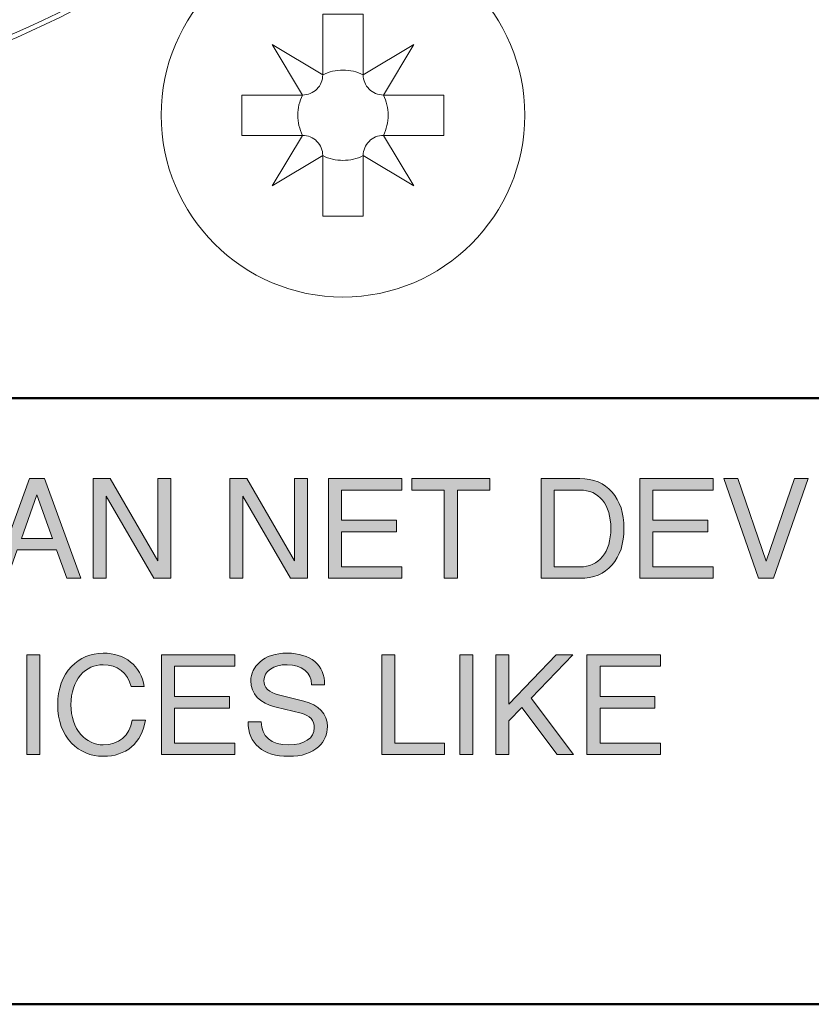
# Model space of a CAD drawing. Units: millimetres. Extents: x -1400 to -55, y -890 to 725.
# Drawn here: x -1215 to -1204, y -752 to -738 of the extents above; entities that cross this region are included whole.
import ezdxf

# ---------------------------------------------------------------- set-up
doc = ezdxf.new("R2010")
doc.units = ezdxf.units.MM
doc.layers.get('0').update_dxf_attribs({"lineweight": 5})

# ---------------------------------------------------------------- blocks, each defined once
blk = doc.blocks.new('ASCREW')
at = {"color": 7, "linetype": 'Continuous'}
for p, q in [((0.3, 1.5), (-0.3, 1.5)), ((-0.3, 1.5), (-0.3, 0.6)), ((0.3, 0.6), (0.3, 1.5)), ((-0.3, 0.6), (-1.05, 1.05)), ((-1.05, 1.05), (-0.6, 0.3)), ((1.05, 1.05), (0.3, 0.6)), ((0.6, 0.3), (1.05, 1.05)), ((-0.6, 0.3), (-1.5, 0.3)), ((-1.5, 0.3), (-1.5, -0.3)), ((1.5, 0.3), (0.6, 0.3)), ((1.5, -0.3), (1.5, 0.3)), ((-1.5, -0.3), (-0.6, -0.3)), ((-0.6, -0.3), (-1.05, -1.05)), ((0.6, -0.3), (1.5, -0.3)), ((1.05, -1.05), (0.6, -0.3)), ((-1.05, -1.05), (-0.3, -0.6)), ((-0.3, -0.6), (-0.3, -1.5)), ((0.3, -1.5), (0.3, -0.6)), ((0.3, -0.6), (1.05, -1.05)), ((-0.3, -1.5), (0.3, -1.5))]:
    blk.add_line(p, q, dxfattribs=at)
at = {"color": 7, "linetype": 'Continuous', "flags": 128}
for points in [[(-0.6, 0.3, 0.198912), (-0.388, 0.388, 0.198912), (-0.3, 0.6)], [(0.3, 0.6, 0.116434), (0, 0.671, 0.116434), (-0.3, 0.6)], [(0.3, 0.6, 0.198912), (0.388, 0.388, 0.198912), (0.6, 0.3)], [(-0.6, 0.3, 0.116434), (-0.671, 0, 0.116434), (-0.6, -0.3)], [(0.6, -0.3, 0.116434), (0.671, 0, 0.116434), (0.6, 0.3)], [(-0.3, -0.6, 0.198912), (-0.388, -0.388, 0.198912), (-0.6, -0.3)], [(0.6, -0.3, 0.198912), (0.388, -0.388, 0.198912), (0.3, -0.6)], [(-0.3, -0.6, 0.116434), (0, -0.671, 0.116434), (0.3, -0.6)]]:
    blk.add_lwpolyline(points, format="xyb", dxfattribs=at)
at = {"color": 7, "linetype": 'Continuous', "lineweight": 5}
blk.add_circle((0, 0), 2.7, dxfattribs=at)
blk = doc.blocks.new('Gruppe-7')
at = {"linetype": 'Continuous', "lineweight": 0}
h = blk.add_hatch(color=7, dxfattribs=at)
h.paths.add_polyline_path([(-487.657, -662.011), (-488.194, -663.492), (-487.987, -663.492), (-487.837, -663.07), (-487.252, -663.07), (-487.103, -663.492), (-486.895, -663.492), (-487.433, -662.011)])
h.paths.add_polyline_path([(-487.545, -662.254), (-487.314, -662.9), (-487.776, -662.9)])
for points in [[(-486.712, -663.492), (-486.712, -662.011), (-486.456, -662.011), (-485.75, -663.231), (-485.75, -662.011), (-485.555, -662.011), (-485.555, -663.492), (-485.811, -663.492), (-486.517, -662.272), (-486.517, -663.492)], [(-484.682, -663.492), (-484.682, -662.011), (-484.426, -662.011), (-483.72, -663.231), (-483.72, -662.011), (-483.525, -662.011), (-483.525, -663.492), (-483.781, -663.492), (-484.487, -662.272), (-484.487, -663.492)], [(-483.02, -662.63), (-482.207, -662.63), (-482.207, -662.801), (-483.02, -662.801), (-483.02, -663.322), (-482.125, -663.322), (-482.125, -663.492), (-483.216, -663.492), (-483.216, -662.011), (-482.125, -662.011), (-482.125, -662.181), (-483.02, -662.181)], [(-481.495, -663.492), (-481.495, -662.181), (-481.976, -662.181), (-481.976, -662.011), (-480.817, -662.011), (-480.817, -662.181), (-481.3, -662.181), (-481.3, -663.492)], [(-478.396, -662.63), (-477.582, -662.63), (-477.582, -662.801), (-478.396, -662.801), (-478.396, -663.322), (-477.501, -663.322), (-477.501, -663.492), (-478.591, -663.492), (-478.591, -662.011), (-477.501, -662.011), (-477.501, -662.181), (-478.396, -662.181)], [(-476.828, -663.492), (-477.343, -662.011), (-477.136, -662.011), (-476.716, -663.239), (-476.296, -662.011), (-476.089, -662.011), (-476.604, -663.492)], [(-487.696, -666.111), (-487.696, -664.629), (-487.501, -664.629), (-487.501, -666.111)], [(-485.933, -665.6), (-485.946, -665.661), (-485.962, -665.719), (-485.982, -665.774), (-486.005, -665.825), (-486.033, -665.873), (-486.065, -665.917), (-486.1, -665.958), (-486.14, -665.995), (-486.182, -666.028), (-486.228, -666.057), (-486.277, -666.081), (-486.328, -666.101), (-486.382, -666.116), (-486.439, -666.127), (-486.498, -666.133), (-486.561, -666.135), (-486.629, -666.132), (-486.694, -666.123), (-486.757, -666.107), (-486.819, -666.085), (-486.878, -666.056), (-486.933, -666.023), (-486.984, -665.984), (-487.032, -665.938), (-487.08, -665.883), (-487.121, -665.823), (-487.156, -665.759), (-487.184, -665.691), (-487.207, -665.617), (-487.223, -665.539), (-487.232, -665.456), (-487.235, -665.37), (-487.232, -665.283), (-487.223, -665.201), (-487.207, -665.123), (-487.184, -665.049), (-487.156, -664.981), (-487.121, -664.917), (-487.08, -664.857), (-487.032, -664.802), (-486.984, -664.757), (-486.933, -664.717), (-486.878, -664.684), (-486.819, -664.655), (-486.757, -664.633), (-486.694, -664.617), (-486.629, -664.608), (-486.561, -664.604), (-486.501, -664.606), (-486.443, -664.613), (-486.388, -664.623), (-486.336, -664.637), (-486.287, -664.655), (-486.239, -664.678), (-486.195, -664.704), (-486.153, -664.735), (-486.114, -664.769), (-486.08, -664.807), (-486.049, -664.848), (-486.021, -664.892), (-485.998, -664.939), (-485.978, -664.989), (-485.962, -665.043), (-485.95, -665.1), (-486.145, -665.1), (-486.168, -665.028), (-486.2, -664.964), (-486.242, -664.908), (-486.293, -664.861), (-486.352, -664.823), (-486.415, -664.797), (-486.485, -664.78), (-486.561, -664.775), (-486.61, -664.777), (-486.657, -664.785), (-486.702, -664.797), (-486.745, -664.813), (-486.786, -664.835), (-486.825, -664.862), (-486.861, -664.893), (-486.896, -664.929), (-486.93, -664.973), (-486.959, -665.019), (-486.984, -665.069), (-487.004, -665.122), (-487.019, -665.179), (-487.031, -665.239), (-487.037, -665.303), (-487.04, -665.37), (-487.037, -665.437), (-487.031, -665.5), (-487.019, -665.56), (-487.003, -665.616), (-486.982, -665.67), (-486.958, -665.72), (-486.928, -665.766), (-486.893, -665.81), (-486.859, -665.845), (-486.822, -665.876), (-486.783, -665.903), (-486.741, -665.925), (-486.697, -665.943), (-486.653, -665.955), (-486.607, -665.963), (-486.561, -665.965), (-486.477, -665.959), (-486.401, -665.942), (-486.333, -665.912), (-486.273, -665.87), (-486.222, -665.817), (-486.181, -665.754), (-486.15, -665.682), (-486.129, -665.6)], [(-485.501, -665.248), (-484.687, -665.248), (-484.687, -665.419), (-485.501, -665.419), (-485.501, -665.94), (-484.606, -665.94), (-484.606, -666.111), (-485.696, -666.111), (-485.696, -664.629), (-484.606, -664.629), (-484.606, -664.799), (-485.501, -664.799)], [(-483.579, -665.315), (-483.502, -665.339), (-483.433, -665.37), (-483.373, -665.409), (-483.323, -665.455), (-483.283, -665.507), (-483.255, -665.564), (-483.237, -665.626), (-483.232, -665.692), (-483.233, -665.736), (-483.24, -665.779), (-483.25, -665.819), (-483.264, -665.857), (-483.282, -665.894), (-483.305, -665.929), (-483.331, -665.962), (-483.362, -665.993), (-483.403, -666.026), (-483.448, -666.056), (-483.497, -666.08), (-483.551, -666.1), (-483.608, -666.116), (-483.67, -666.127), (-483.737, -666.133), (-483.807, -666.135), (-483.876, -666.134), (-483.942, -666.127), (-484.003, -666.117), (-484.061, -666.102), (-484.114, -666.083), (-484.164, -666.06), (-484.209, -666.032), (-484.251, -666), (-484.288, -665.965), (-484.32, -665.926), (-484.347, -665.885), (-484.369, -665.839), (-484.386, -665.79), (-484.399, -665.738), (-484.406, -665.683), (-484.409, -665.624), (-484.214, -665.624), (-484.207, -665.701), (-484.187, -665.769), (-484.154, -665.828), (-484.108, -665.876), (-484.049, -665.915), (-483.979, -665.943), (-483.898, -665.959), (-483.807, -665.965), (-483.724, -665.961), (-483.65, -665.948), (-483.585, -665.927), (-483.53, -665.896), (-483.484, -665.859), (-483.452, -665.816), (-483.433, -665.768), (-483.427, -665.714), (-483.43, -665.673), (-483.439, -665.637), (-483.454, -665.604), (-483.474, -665.576), (-483.502, -665.551), (-483.535, -665.529), (-483.574, -665.512), (-483.619, -665.497), (-483.992, -665.406), (-484.08, -665.38), (-484.157, -665.347), (-484.222, -665.308), (-484.274, -665.261), (-484.316, -665.209), (-484.345, -665.149), (-484.363, -665.083), (-484.368, -665.01), (-484.366, -664.973), (-484.36, -664.935), (-484.349, -664.899), (-484.334, -664.862), (-484.293, -664.795), (-484.237, -664.736), (-484.197, -664.705), (-484.155, -664.678), (-484.109, -664.655), (-484.059, -664.637), (-484.007, -664.623), (-483.952, -664.613), (-483.892, -664.606), (-483.83, -664.604), (-483.766, -664.606), (-483.706, -664.612), (-483.649, -664.622), (-483.595, -664.636), (-483.546, -664.653), (-483.5, -664.675), (-483.458, -664.699), (-483.419, -664.728), (-483.385, -664.761), (-483.355, -664.797), (-483.329, -664.835), (-483.308, -664.877), (-483.292, -664.921), (-483.281, -664.969), (-483.274, -665.019), (-483.272, -665.072), (-483.467, -665.072), (-483.473, -665.007), (-483.492, -664.95), (-483.522, -664.899), (-483.566, -664.855), (-483.619, -664.82), (-483.681, -664.795), (-483.751, -664.78), (-483.83, -664.775), (-483.903, -664.779), (-483.968, -664.792), (-484.026, -664.813), (-484.077, -664.842), (-484.119, -664.878), (-484.149, -664.917), (-484.167, -664.962), (-484.173, -665.01), (-484.17, -665.049), (-484.16, -665.083), (-484.143, -665.115), (-484.119, -665.144), (-484.088, -665.168), (-484.051, -665.19), (-484.007, -665.209), (-483.956, -665.223)], [(-482.228, -664.629), (-482.228, -665.94), (-481.49, -665.94), (-481.49, -666.111), (-482.424, -666.111), (-482.424, -664.629)], [(-481.265, -666.111), (-481.265, -664.629), (-481.07, -664.629), (-481.07, -666.111)], [(-480.535, -665.359), (-479.835, -664.629), (-479.586, -664.629), (-480.206, -665.27), (-479.577, -666.111), (-479.819, -666.111), (-480.342, -665.412), (-480.535, -665.611), (-480.535, -666.111), (-480.731, -666.111), (-480.731, -664.629), (-480.535, -664.629)], [(-479.181, -665.248), (-478.367, -665.248), (-478.367, -665.419), (-479.181, -665.419), (-479.181, -665.94), (-478.286, -665.94), (-478.286, -666.111), (-479.377, -666.111), (-479.377, -664.629), (-478.286, -664.629), (-478.286, -664.799), (-479.181, -664.799)]]:
    blk.add_hatch(color=7, dxfattribs=at).paths.add_polyline_path(points)
h = blk.add_hatch(color=7, dxfattribs=at)
h.paths.add_polyline_path([(-480.057, -662.011), (-480.057, -663.492), (-479.48, -663.492), (-479.407, -663.489), (-479.338, -663.48), (-479.273, -663.465), (-479.211, -663.443), (-479.153, -663.414), (-479.099, -663.38), (-479.05, -663.339), (-479.004, -663.292), (-478.962, -663.24), (-478.926, -663.183), (-478.896, -663.122), (-478.871, -663.057), (-478.852, -662.987), (-478.838, -662.913), (-478.83, -662.835), (-478.827, -662.752), (-478.83, -662.669), (-478.838, -662.59), (-478.852, -662.517), (-478.871, -662.447), (-478.896, -662.382), (-478.926, -662.321), (-478.962, -662.264), (-479.004, -662.212), (-479.05, -662.165), (-479.099, -662.124), (-479.153, -662.09), (-479.211, -662.061), (-479.273, -662.039), (-479.338, -662.024), (-479.407, -662.014), (-479.48, -662.011)])
h.paths.add_polyline_path([(-479.862, -662.182), (-479.48, -662.182), (-479.429, -662.184), (-479.381, -662.191), (-479.334, -662.203), (-479.291, -662.219), (-479.25, -662.241), (-479.213, -662.267), (-479.178, -662.298), (-479.146, -662.333), (-479.117, -662.373), (-479.092, -662.416), (-479.071, -662.463), (-479.053, -662.514), (-479.04, -662.568), (-479.03, -662.626), (-479.024, -662.687), (-479.022, -662.752), (-479.024, -662.816), (-479.03, -662.877), (-479.04, -662.935), (-479.053, -662.989), (-479.071, -663.04), (-479.092, -663.087), (-479.117, -663.13), (-479.146, -663.17), (-479.178, -663.206), (-479.213, -663.237), (-479.25, -663.263), (-479.291, -663.284), (-479.334, -663.3), (-479.381, -663.313), (-479.429, -663.32), (-479.48, -663.322), (-479.862, -663.322)])
at = {"color": 7, "linetype": 'Continuous', "lineweight": 50, "flags": 128}
blk.add_lwpolyline([(-524.998, -585.665), (-524.998, -666.068, 0.414214), (-521.248, -669.818), (-463.75, -669.818, 0.414214), (-460, -666.068), (-460, -585.665, 0.414214), (-463.75, -581.915), (-521.248, -581.915, 0.414214)], format="xyb", close=True, dxfattribs=at)
at = {"color": 7, "linetype": 'Continuous', "flags": 128}
for points in [[(-498.846, -634.667, 0.333298), (-503.828, -647.92, 0.333298), (-492.5, -656.415, 0.333298), (-481.172, -647.92, 0.333298), (-486.154, -634.667)], [(-498.842, -634.748, 0.332824), (-503.754, -647.92, 0.332824), (-492.5, -656.345, 0.332824), (-481.246, -647.92, 0.332824), (-486.158, -634.748)]]:
    blk.add_lwpolyline(points, format="xyb", dxfattribs=at)
at = {"color": 7, "linetype": 'Continuous', "lineweight": 50, "flags": 128}
blk.add_lwpolyline([(-467.955, -669.818), (-508.045, -669.818), (-508.045, -660.818), (-467.955, -660.818)], close=True, dxfattribs=at)
at = {"color": 7, "linetype": 'Continuous', "lineweight": 5, "flags": 128}
for points in [[(-487.433, -662.011), (-487.433, -662.011), (-486.895, -663.492), (-487.103, -663.492), (-487.252, -663.07), (-487.837, -663.07), (-487.987, -663.492), (-488.194, -663.492), (-487.657, -662.011)], [(-486.712, -663.492), (-486.712, -663.492), (-486.712, -662.011), (-486.456, -662.011), (-485.75, -663.231), (-485.75, -662.011), (-485.555, -662.011), (-485.555, -663.492), (-485.811, -663.492), (-486.517, -662.272), (-486.517, -663.492)], [(-484.682, -663.492), (-484.682, -663.492), (-484.682, -662.011), (-484.426, -662.011), (-483.72, -663.231), (-483.72, -662.011), (-483.525, -662.011), (-483.525, -663.492), (-483.781, -663.492), (-484.487, -662.272), (-484.487, -663.492)], [(-483.02, -662.63), (-483.02, -662.63), (-482.207, -662.63), (-482.207, -662.801), (-483.02, -662.801), (-483.02, -663.322), (-482.125, -663.322), (-482.125, -663.492), (-483.216, -663.492), (-483.216, -662.011), (-482.125, -662.011), (-482.125, -662.181), (-483.02, -662.181)], [(-481.495, -663.492), (-481.495, -663.492), (-481.495, -662.181), (-481.976, -662.181), (-481.976, -662.011), (-480.817, -662.011), (-480.817, -662.181), (-481.3, -662.181), (-481.3, -663.492)], [(-480.057, -663.492), (-480.057, -663.492), (-480.057, -662.011), (-479.48, -662.011), (-479.407, -662.014), (-479.338, -662.024), (-479.273, -662.039), (-479.211, -662.061), (-479.153, -662.09), (-479.099, -662.124), (-479.05, -662.165), (-479.004, -662.212), (-478.962, -662.264), (-478.926, -662.321), (-478.896, -662.382), (-478.871, -662.447), (-478.852, -662.517), (-478.838, -662.59), (-478.83, -662.669), (-478.827, -662.752), (-478.83, -662.835), (-478.838, -662.913), (-478.852, -662.987), (-478.871, -663.057), (-478.896, -663.122), (-478.926, -663.183), (-478.962, -663.24), (-479.004, -663.292), (-479.05, -663.339), (-479.099, -663.38), (-479.153, -663.414), (-479.211, -663.443), (-479.273, -663.465), (-479.338, -663.48), (-479.407, -663.489), (-479.48, -663.492)], [(-478.396, -662.63), (-478.396, -662.63), (-477.582, -662.63), (-477.582, -662.801), (-478.396, -662.801), (-478.396, -663.322), (-477.501, -663.322), (-477.501, -663.492), (-478.591, -663.492), (-478.591, -662.011), (-477.501, -662.011), (-477.501, -662.181), (-478.396, -662.181)], [(-476.828, -663.492), (-476.828, -663.492), (-477.343, -662.011), (-477.136, -662.011), (-476.716, -663.239), (-476.296, -662.011), (-476.089, -662.011), (-476.604, -663.492)], [(-479.862, -663.322), (-479.862, -663.322), (-479.48, -663.322), (-479.429, -663.32), (-479.381, -663.313), (-479.334, -663.3), (-479.291, -663.284), (-479.25, -663.263), (-479.213, -663.237), (-479.178, -663.206), (-479.146, -663.17), (-479.117, -663.13), (-479.092, -663.087), (-479.071, -663.04), (-479.053, -662.989), (-479.04, -662.935), (-479.03, -662.877), (-479.024, -662.816), (-479.022, -662.752), (-479.024, -662.687), (-479.03, -662.626), (-479.04, -662.568), (-479.053, -662.514), (-479.071, -662.463), (-479.092, -662.416), (-479.117, -662.373), (-479.146, -662.333), (-479.178, -662.298), (-479.213, -662.267), (-479.25, -662.241), (-479.291, -662.219), (-479.334, -662.203), (-479.381, -662.191), (-479.429, -662.184), (-479.48, -662.182), (-479.862, -662.182)], [(-487.314, -662.9), (-487.314, -662.9), (-487.545, -662.254), (-487.776, -662.9)], [(-487.696, -666.111), (-487.696, -666.111), (-487.696, -664.629), (-487.501, -664.629), (-487.501, -666.111)], [(-485.933, -665.6), (-485.933, -665.6), (-485.946, -665.661), (-485.962, -665.719), (-485.982, -665.774), (-486.005, -665.825), (-486.033, -665.873), (-486.065, -665.917), (-486.1, -665.958), (-486.14, -665.995), (-486.182, -666.028), (-486.228, -666.057), (-486.277, -666.081), (-486.328, -666.101), (-486.382, -666.116), (-486.439, -666.127), (-486.498, -666.133), (-486.561, -666.135), (-486.629, -666.132), (-486.694, -666.123), (-486.757, -666.107), (-486.819, -666.085), (-486.878, -666.056), (-486.933, -666.023), (-486.984, -665.984), (-487.032, -665.938), (-487.08, -665.883), (-487.121, -665.823), (-487.156, -665.759), (-487.184, -665.691), (-487.207, -665.617), (-487.223, -665.539), (-487.232, -665.456), (-487.235, -665.37), (-487.232, -665.283), (-487.223, -665.201), (-487.207, -665.123), (-487.184, -665.049), (-487.156, -664.981), (-487.121, -664.917), (-487.08, -664.857), (-487.032, -664.802), (-486.984, -664.757), (-486.933, -664.717), (-486.878, -664.684), (-486.819, -664.655), (-486.757, -664.633), (-486.694, -664.617), (-486.629, -664.608), (-486.561, -664.604), (-486.501, -664.606), (-486.443, -664.613), (-486.388, -664.623), (-486.336, -664.637), (-486.287, -664.655), (-486.239, -664.678), (-486.195, -664.704), (-486.153, -664.735), (-486.114, -664.769), (-486.08, -664.807), (-486.049, -664.848), (-486.021, -664.892), (-485.998, -664.939), (-485.978, -664.989), (-485.962, -665.043), (-485.95, -665.1), (-486.145, -665.1), (-486.168, -665.028), (-486.2, -664.964), (-486.242, -664.908), (-486.293, -664.861), (-486.352, -664.823), (-486.415, -664.797), (-486.485, -664.78), (-486.561, -664.775), (-486.61, -664.777), (-486.657, -664.785), (-486.702, -664.797), (-486.745, -664.813), (-486.786, -664.835), (-486.825, -664.862), (-486.861, -664.893), (-486.896, -664.929), (-486.93, -664.973), (-486.959, -665.019), (-486.984, -665.069), (-487.004, -665.122), (-487.019, -665.179), (-487.031, -665.239), (-487.037, -665.303), (-487.04, -665.37), (-487.037, -665.437), (-487.031, -665.5), (-487.019, -665.56), (-487.003, -665.616), (-486.982, -665.67), (-486.958, -665.72), (-486.928, -665.766), (-486.893, -665.81), (-486.859, -665.845), (-486.822, -665.876), (-486.783, -665.903), (-486.741, -665.925), (-486.697, -665.943), (-486.653, -665.955), (-486.607, -665.963), (-486.561, -665.965), (-486.477, -665.959), (-486.401, -665.942), (-486.333, -665.912), (-486.273, -665.87), (-486.222, -665.817), (-486.181, -665.754), (-486.15, -665.682), (-486.129, -665.6)], [(-485.501, -665.248), (-485.501, -665.248), (-484.687, -665.248), (-484.687, -665.419), (-485.501, -665.419), (-485.501, -665.94), (-484.606, -665.94), (-484.606, -666.111), (-485.696, -666.111), (-485.696, -664.629), (-484.606, -664.629), (-484.606, -664.799), (-485.501, -664.799)], [(-483.579, -665.315), (-483.579, -665.315), (-483.502, -665.339), (-483.433, -665.37), (-483.373, -665.409), (-483.323, -665.455), (-483.283, -665.507), (-483.255, -665.564), (-483.237, -665.626), (-483.232, -665.692), (-483.233, -665.736), (-483.24, -665.779), (-483.25, -665.819), (-483.264, -665.857), (-483.282, -665.894), (-483.305, -665.929), (-483.331, -665.962), (-483.362, -665.993), (-483.403, -666.026), (-483.448, -666.056), (-483.497, -666.08), (-483.551, -666.1), (-483.608, -666.116), (-483.67, -666.127), (-483.737, -666.133), (-483.807, -666.135), (-483.876, -666.134), (-483.942, -666.127), (-484.003, -666.117), (-484.061, -666.102), (-484.114, -666.083), (-484.164, -666.06), (-484.209, -666.032), (-484.251, -666), (-484.288, -665.965), (-484.32, -665.926), (-484.347, -665.885), (-484.369, -665.839), (-484.386, -665.79), (-484.399, -665.738), (-484.406, -665.683), (-484.409, -665.624), (-484.214, -665.624), (-484.207, -665.701), (-484.187, -665.769), (-484.154, -665.828), (-484.108, -665.876), (-484.049, -665.915), (-483.979, -665.943), (-483.898, -665.959), (-483.807, -665.965), (-483.724, -665.961), (-483.65, -665.948), (-483.585, -665.927), (-483.53, -665.896), (-483.484, -665.859), (-483.452, -665.816), (-483.433, -665.768), (-483.427, -665.714), (-483.43, -665.673), (-483.439, -665.637), (-483.454, -665.604), (-483.474, -665.576), (-483.502, -665.551), (-483.535, -665.529), (-483.574, -665.512), (-483.619, -665.497), (-483.992, -665.406), (-484.08, -665.38), (-484.157, -665.347), (-484.222, -665.308), (-484.274, -665.261), (-484.316, -665.209), (-484.345, -665.149), (-484.363, -665.083), (-484.368, -665.01), (-484.366, -664.973), (-484.36, -664.935), (-484.349, -664.899), (-484.334, -664.862), (-484.293, -664.795), (-484.237, -664.736), (-484.197, -664.705), (-484.155, -664.678), (-484.109, -664.655), (-484.059, -664.637), (-484.007, -664.623), (-483.952, -664.613), (-483.892, -664.606), (-483.83, -664.604), (-483.766, -664.606), (-483.706, -664.612), (-483.649, -664.622), (-483.595, -664.636), (-483.546, -664.653), (-483.5, -664.675), (-483.458, -664.699), (-483.419, -664.728), (-483.385, -664.761), (-483.355, -664.797), (-483.329, -664.835), (-483.308, -664.877), (-483.292, -664.921), (-483.281, -664.969), (-483.274, -665.019), (-483.272, -665.072), (-483.467, -665.072), (-483.473, -665.007), (-483.492, -664.95), (-483.522, -664.899), (-483.566, -664.855), (-483.619, -664.82), (-483.681, -664.795), (-483.751, -664.78), (-483.83, -664.775), (-483.903, -664.779), (-483.968, -664.792), (-484.026, -664.813), (-484.077, -664.842), (-484.119, -664.878), (-484.149, -664.917), (-484.167, -664.962), (-484.173, -665.01), (-484.17, -665.049), (-484.16, -665.083), (-484.143, -665.115), (-484.119, -665.144), (-484.088, -665.168), (-484.051, -665.19), (-484.007, -665.209), (-483.956, -665.223)], [(-482.228, -664.629), (-482.228, -664.629), (-482.228, -665.94), (-481.49, -665.94), (-481.49, -666.111), (-482.424, -666.111), (-482.424, -664.629)], [(-481.265, -666.111), (-481.265, -666.111), (-481.265, -664.629), (-481.07, -664.629), (-481.07, -666.111)], [(-480.535, -665.359), (-480.535, -665.359), (-479.835, -664.629), (-479.586, -664.629), (-480.206, -665.27), (-479.577, -666.111), (-479.819, -666.111), (-480.342, -665.412), (-480.535, -665.611), (-480.535, -666.111), (-480.731, -666.111), (-480.731, -664.629), (-480.535, -664.629)], [(-479.181, -665.248), (-479.181, -665.248), (-478.367, -665.248), (-478.367, -665.419), (-479.181, -665.419), (-479.181, -665.94), (-478.286, -665.94), (-478.286, -666.111), (-479.377, -666.111), (-479.377, -664.629), (-478.286, -664.629), (-478.286, -664.799), (-479.181, -664.799)]]:
    blk.add_lwpolyline(points, close=True, dxfattribs=at)
blk.add_blockref('ASCREW', (-483, -656.615))
blk = doc.blocks.new('Gruppe-9')
at = {"color": 7, "transparency": 33554687}
blk.add_blockref('Gruppe-7', (0, 0), dxfattribs=at)

msp = doc.modelspace()

# ---------------------------------------------------------------- block references
at = {"color": 7, "transparency": 33554687}
msp.add_blockref('Gruppe-9', (-727.5, -82.5), dxfattribs=at)

doc.saveas('drawing.dxf')
